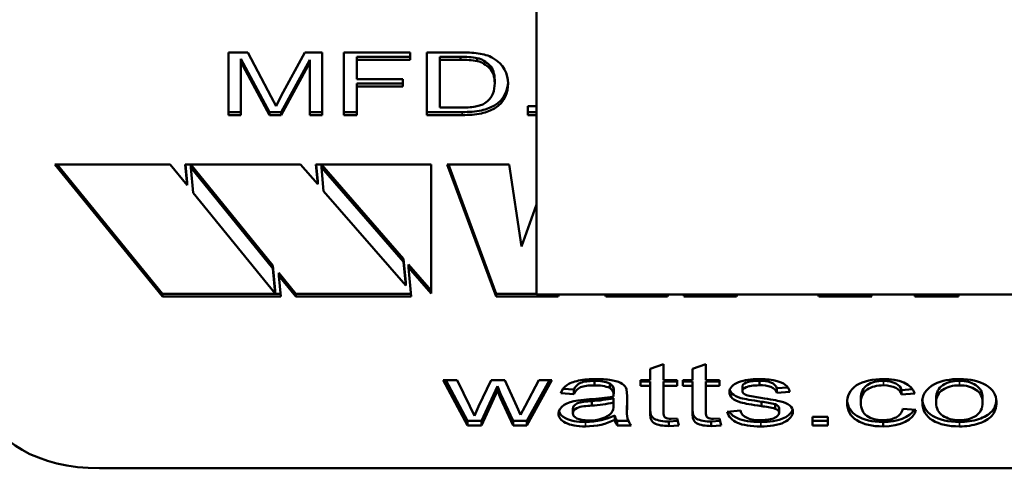
# Model space of a CAD drawing. Units: inches. Extents: x 11 to 421, y 43 to 268.
# Drawn here: x 158 to 159, y 178 to 178 of the extents above; entities that cross this region are included whole.
import ezdxf

# ---------------------------------------------------------------- set-up
doc = ezdxf.new("R2010")
doc.units = ezdxf.units.IN
doc.header["$LTSCALE"] = 25
doc.header["$MEASUREMENT"] = 0
doc.layers.add('Visible (ANSI)', color=7, linetype='Continuous', lineweight=50)
doc.layers.add('Visible Narrow (ANSI)', color=7, linetype='Continuous', lineweight=35)

msp = doc.modelspace()

# ---------------------------------------------------------------- linework, layer by layer
at = {"layer": 'Visible (ANSI)'}
for p, q in [((158.29393, 179.33251), (158.29393, 177.80331)), ((158.12447, 177.90192), (158.12447, 177.93634)), ((158.12447, 177.93634), (158.13522, 177.93634)), ((158.14702, 177.90356), (158.13138, 177.93286)), ((158.13138, 177.93286), (158.13138, 177.93122)), ((158.13522, 177.93634), (158.14802, 177.91197)), ((158.15346, 177.91239), (158.16645, 177.93634)), ((158.16915, 177.93236), (158.15346, 177.90356)), ((158.16645, 177.93634), (158.17606, 177.93634)), ((158.16915, 177.93236), (158.16915, 177.93072)), ((158.17606, 177.93634), (158.17606, 177.90192)), ((158.1879, 177.90192), (158.1879, 177.93634)), ((158.1879, 177.93634), (158.2243, 177.93634)), ((158.2243, 177.93391), (158.19503, 177.93391)), ((158.19503, 177.93391), (158.19503, 177.93227)), ((158.2243, 177.93227), (158.19503, 177.93227)), ((158.19503, 177.93227), (158.19503, 177.92162)), ((158.2243, 177.93634), (158.2243, 177.93227)), ((158.23359, 177.90192), (158.23359, 177.93634)), ((158.23359, 177.93634), (158.2522, 177.93634)), ((158.25206, 177.93391), (158.24072, 177.93391)), ((158.24072, 177.93391), (158.24072, 177.93227)), ((158.24072, 177.93227), (158.24072, 177.90599)), ((158.25206, 177.93227), (158.24072, 177.93227)), ((158.25206, 177.93391), (158.25206, 177.93227)), ((158.2613, 177.9332), (158.2613, 177.93156)), ((158.14702, 177.90192), (158.13138, 177.93122)), ((158.13138, 177.93122), (158.13138, 177.90192)), ((158.16915, 177.93072), (158.15346, 177.90192)), ((158.16915, 177.90192), (158.16915, 177.93072)), ((158.19503, 177.92162), (158.22037, 177.92162)), ((158.22037, 177.92162), (158.22037, 177.91755)), ((158.22037, 177.91919), (158.19503, 177.91919)), ((158.19503, 177.91919), (158.19503, 177.91755)), ((158.22037, 177.91755), (158.19503, 177.91755)), ((158.19503, 177.91755), (158.19503, 177.90192)), ((158.27086, 177.92103), (158.27086, 177.91939)), ((158.14802, 177.91197), (158.15063, 177.90688)), ((158.15063, 177.90688), (158.15346, 177.91239)), ((158.24072, 177.90599), (158.25225, 177.90599)), ((158.28911, 177.90192), (158.28911, 177.90672)), ((158.28911, 177.90672), (158.29393, 177.90672)), ((158.13138, 177.90356), (158.12447, 177.90356)), ((158.13138, 177.90192), (158.12447, 177.90192)), ((158.15346, 177.90356), (158.14702, 177.90356)), ((158.14702, 177.90356), (158.14702, 177.90192)), ((158.15346, 177.90192), (158.14702, 177.90192)), ((158.15346, 177.90356), (158.15346, 177.90192)), ((158.17606, 177.90356), (158.16915, 177.90356)), ((158.17606, 177.90192), (158.16915, 177.90192)), ((158.19503, 177.90356), (158.1879, 177.90356)), ((158.19503, 177.90192), (158.1879, 177.90192)), ((158.25307, 177.90356), (158.23359, 177.90356)), ((158.25307, 177.90192), (158.23359, 177.90192)), ((158.29393, 177.90356), (158.28911, 177.90356)), ((158.29393, 177.90192), (158.28911, 177.90192)), ((158.08814, 177.80204), (158.02903, 177.87474)), ((158.02903, 177.87474), (158.09241, 177.87474)), ((158.08814, 177.80368), (158.03037, 177.87474)), ((158.09241, 177.87474), (158.10173, 177.86328)), ((158.10173, 177.86328), (158.10068, 177.87474)), ((158.10068, 177.87474), (158.16405, 177.87474)), ((158.10173, 177.86491), (158.10083, 177.87474)), ((158.14888, 177.8192), (158.10376, 177.8747)), ((158.10376, 177.8747), (158.10376, 177.87306)), ((158.14888, 177.81756), (158.10376, 177.87306)), ((158.10376, 177.87306), (158.10503, 177.85922)), ((158.16405, 177.87474), (158.17355, 177.86382)), ((158.17355, 177.86382), (158.17255, 177.87474)), ((158.17255, 177.87474), (158.23592, 177.87474)), ((158.17355, 177.86546), (158.1727, 177.87474)), ((158.22076, 177.82279), (158.17563, 177.8747)), ((158.17563, 177.8747), (158.17563, 177.87306)), ((158.17563, 177.87306), (158.17682, 177.86006)), ((158.22076, 177.82115), (158.17563, 177.87306)), ((158.23592, 177.87474), (158.23592, 177.80372)), ((158.27173, 177.80204), (158.24479, 177.87474)), ((158.24479, 177.87474), (158.27879, 177.87474)), ((158.27173, 177.80368), (158.24539, 177.87474)), ((158.27879, 177.87474), (158.28566, 177.82966)), ((158.10173, 177.86328), (158.10173, 177.86491)), ((158.17355, 177.86546), (158.17355, 177.86382)), ((158.10503, 177.85922), (158.15015, 177.80372)), ((158.17682, 177.86006), (158.22195, 177.80815)), ((158.28566, 177.82966), (158.29393, 177.8527)), ((158.15015, 177.80535), (158.14888, 177.8192)), ((158.14888, 177.8192), (158.14888, 177.81756)), ((158.22195, 177.80979), (158.22076, 177.82279)), ((158.22076, 177.82279), (158.22076, 177.82115)), ((158.22195, 177.80815), (158.22076, 177.82115)), ((158.23592, 177.80535), (158.22341, 177.81975)), ((158.22341, 177.81811), (158.22341, 177.81975)), ((158.15015, 177.80372), (158.14888, 177.81756)), ((158.1615, 177.80368), (158.15218, 177.81514)), ((158.15218, 177.81514), (158.15218, 177.8135)), ((158.1615, 177.80204), (158.15218, 177.8135)), ((158.15218, 177.8135), (158.15323, 177.80204)), ((158.23592, 177.80372), (158.22341, 177.81811)), ((158.22341, 177.81811), (158.22488, 177.80204)), ((158.22195, 177.80979), (158.22195, 177.80815)), ((158.15308, 177.80368), (158.08814, 177.80368)), ((158.08814, 177.80368), (158.08814, 177.80204)), ((158.15323, 177.80204), (158.08814, 177.80204)), ((158.15015, 177.80535), (158.15015, 177.80372)), ((158.22473, 177.80368), (158.1615, 177.80368)), ((158.1615, 177.80368), (158.1615, 177.80204)), ((158.22488, 177.80204), (158.1615, 177.80204)), ((158.29393, 177.80368), (158.27173, 177.80368)), ((158.27173, 177.80368), (158.27173, 177.80204)), ((158.30573, 177.80204), (158.27173, 177.80204)), ((158.29393, 177.80331), (158.56813, 177.80331)), ((158.30606, 177.80331), (158.30573, 177.80204)), ((158.30573, 177.80331), (158.30573, 177.80204)), ((158.33196, 177.80204), (158.33163, 177.80331)), ((158.33196, 177.80331), (158.33196, 177.80204)), ((158.36596, 177.80204), (158.33196, 177.80204)), ((158.36644, 177.80331), (158.36596, 177.80204)), ((158.36596, 177.80331), (158.36596, 177.80204)), ((158.37483, 177.80204), (158.3753, 177.80331)), ((158.40386, 177.80204), (158.37483, 177.80204)), ((158.40433, 177.80331), (158.40386, 177.80204)), ((158.40386, 177.80331), (158.40386, 177.80204)), ((158.44912, 177.80204), (158.44864, 177.80331)), ((158.44912, 177.80331), (158.44912, 177.80204)), ((158.47814, 177.80204), (158.44912, 177.80204)), ((158.47767, 177.80331), (158.47814, 177.80204)), ((158.50181, 177.80204), (158.50181, 177.80331)), ((158.52589, 177.80204), (158.50181, 177.80204)), ((158.52589, 177.80331), (158.52589, 177.80204)), ((158.3564, 177.76236), (158.36376, 177.76491)), ((158.36376, 177.76491), (158.36376, 177.7562)), ((158.37968, 177.76236), (158.38704, 177.76491)), ((158.38704, 177.76491), (158.38704, 177.7562)), ((158.3564, 177.7562), (158.3564, 177.76236)), ((158.37968, 177.7562), (158.37968, 177.76236)), ((158.25584, 177.73125), (158.24262, 177.7562)), ((158.24262, 177.7562), (158.25021, 177.7562)), ((158.25584, 177.73371), (158.24392, 177.7562)), ((158.25021, 177.7562), (158.25716, 177.7418)), ((158.26196, 177.74159), (158.26887, 177.7562)), ((158.26887, 177.7562), (158.27646, 177.7562)), ((158.27646, 177.7562), (158.28295, 177.74172)), ((158.28757, 177.74177), (158.29507, 177.7562)), ((158.30225, 177.7562), (158.28858, 177.73125)), ((158.30091, 177.7562), (158.28858, 177.73371)), ((158.29507, 177.7562), (158.30225, 177.7562)), ((158.32576, 177.75572), (158.32576, 177.75326)), ((158.33413, 177.75427), (158.33413, 177.75182)), ((158.35096, 177.75292), (158.35096, 177.7562)), ((158.35096, 177.7562), (158.3564, 177.7562)), ((158.3564, 177.75538), (158.35096, 177.75538)), ((158.3564, 177.75538), (158.3564, 177.75292)), ((158.36376, 177.7562), (158.37112, 177.7562)), ((158.37112, 177.75538), (158.36376, 177.75538)), ((158.36376, 177.75538), (158.36376, 177.75292)), ((158.37112, 177.7562), (158.37112, 177.75292)), ((158.37423, 177.75292), (158.37423, 177.7562)), ((158.37423, 177.7562), (158.37968, 177.7562)), ((158.37968, 177.75538), (158.37423, 177.75538)), ((158.37968, 177.75538), (158.37968, 177.75292)), ((158.38704, 177.7562), (158.3944, 177.7562)), ((158.3944, 177.75538), (158.38704, 177.75538)), ((158.38704, 177.75538), (158.38704, 177.75292)), ((158.3944, 177.7562), (158.3944, 177.75292)), ((158.41645, 177.75574), (158.41645, 177.75329)), ((158.27239, 177.75291), (158.26352, 177.73371)), ((158.27239, 177.75045), (158.26352, 177.73125)), ((158.27408, 177.74863), (158.27239, 177.75291)), ((158.27239, 177.75291), (158.27239, 177.75045)), ((158.27408, 177.74618), (158.27239, 177.75045)), ((158.28099, 177.73371), (158.27408, 177.74863)), ((158.27408, 177.74863), (158.27408, 177.74618)), ((158.31446, 177.74851), (158.30724, 177.74906)), ((158.31446, 177.75097), (158.3085, 177.75142)), ((158.31446, 177.75097), (158.31446, 177.74851)), ((158.33619, 177.74707), (158.33623, 177.74817)), ((158.33628, 177.75112), (158.33628, 177.74867)), ((158.34327, 177.75124), (158.34364, 177.74733)), ((158.3564, 177.75292), (158.35096, 177.75292)), ((158.3564, 177.73854), (158.3564, 177.75292)), ((158.37112, 177.75292), (158.36376, 177.75292)), ((158.36376, 177.75292), (158.36376, 177.73831)), ((158.37968, 177.75292), (158.37423, 177.75292)), ((158.37968, 177.73854), (158.37968, 177.75292)), ((158.3944, 177.75292), (158.38704, 177.75292)), ((158.38704, 177.75292), (158.38704, 177.73831)), ((158.40702, 177.75251), (158.40702, 177.75005)), ((158.43207, 177.75212), (158.42596, 177.75165)), ((158.42596, 177.75165), (158.42596, 177.74919)), ((158.43318, 177.74974), (158.42596, 177.74919)), ((158.5006, 177.75121), (158.4946, 177.75068)), ((158.4946, 177.75068), (158.4946, 177.74822)), ((158.50178, 177.74885), (158.4946, 177.74822)), ((158.28099, 177.73125), (158.27408, 177.74618)), ((158.31652, 177.74497), (158.32306, 177.74563)), ((158.3242, 177.74462), (158.3242, 177.74216)), ((158.33619, 177.74222), (158.33623, 177.74376)), ((158.33621, 177.74299), (158.33621, 177.7417)), ((158.33623, 177.74622), (158.33623, 177.74376)), ((158.34364, 177.74733), (158.34364, 177.74169)), ((158.41077, 177.74746), (158.41727, 177.74636)), ((158.4175, 177.74428), (158.4175, 177.74182)), ((158.42504, 177.74286), (158.42504, 177.74041)), ((158.47219, 177.7462), (158.47219, 177.74374)), ((158.50603, 177.74581), (158.50603, 177.74374)), ((158.51362, 177.74617), (158.51362, 177.74371)), ((158.53914, 177.74633), (158.53914, 177.74387)), ((158.25716, 177.7418), (158.25968, 177.73645)), ((158.25968, 177.73645), (158.26196, 177.74159)), ((158.28295, 177.74172), (158.2851, 177.73697)), ((158.2851, 177.73697), (158.28757, 177.74177)), ((158.31382, 177.7404), (158.31382, 177.73794)), ((158.34359, 177.74104), (158.34359, 177.73859)), ((158.36375, 177.74002), (158.36375, 177.73756)), ((158.38703, 177.74002), (158.38703, 177.73756)), ((158.39866, 177.7387), (158.40593, 177.73936)), ((158.42724, 177.74064), (158.42724, 177.73819)), ((158.49524, 177.74038), (158.50247, 177.73983)), ((158.26352, 177.73371), (158.25584, 177.73371)), ((158.25584, 177.73371), (158.25584, 177.73125)), ((158.26352, 177.73371), (158.26352, 177.73125)), ((158.28858, 177.73371), (158.28099, 177.73371)), ((158.28099, 177.73371), (158.28099, 177.73125)), ((158.28858, 177.73371), (158.28858, 177.73125)), ((158.33683, 177.73678), (158.33683, 177.73432)), ((158.34436, 177.73371), (158.33829, 177.73371)), ((158.33829, 177.73371), (158.33829, 177.73125)), ((158.3715, 177.73369), (158.3666, 177.73337)), ((158.3666, 177.73337), (158.3666, 177.73091)), ((158.36792, 177.73485), (158.37112, 177.73503)), ((158.37112, 177.73503), (158.37218, 177.73128)), ((158.39478, 177.73369), (158.38987, 177.73337)), ((158.38987, 177.73337), (158.38987, 177.73091)), ((158.3912, 177.73485), (158.3944, 177.73503)), ((158.3944, 177.73503), (158.39545, 177.73128)), ((158.44562, 177.73125), (158.44562, 177.73605)), ((158.44562, 177.73605), (158.45399, 177.73605)), ((158.45399, 177.73371), (158.44562, 177.73371)), ((158.45399, 177.73605), (158.45399, 177.73125)), ((158.48436, 177.73316), (158.48436, 177.7307)), ((158.26352, 177.73125), (158.25584, 177.73125)), ((158.28858, 177.73125), (158.28099, 177.73125)), ((158.34597, 177.73125), (158.33829, 177.73125)), ((158.37218, 177.73128), (158.3666, 177.73091)), ((158.39545, 177.73128), (158.38987, 177.73091)), ((158.45399, 177.73125), (158.44562, 177.73125)), ((158.80853, 177.70765), (158.05353, 177.70765))]:
    msp.add_line(p, q, dxfattribs=at)
for centre, major_axis, start_param, end_param in [((158.25343, 177.9196), (-0.02499, 0), 4.391937, 4.76709), ((158.25343, 177.91796), (-0.02499, 0), 4.391937, 4.76709), ((158.25338, 177.91315), (0.04043, 0), 1.361037, 1.600095), ((158.25756, 177.92595), (0.01775, 0), 0.816678, 1.329464), ((158.32668, 177.74877), (-0.01215, 0), 4.052637, 4.788225), ((158.32668, 177.74631), (-0.01215, 0), 4.052637, 4.788225), ((158.32819, 177.75112), (0.00809, 0), 0, 0.746215), ((158.41151, 177.74956), (-0.01162, 0), 5.324857, 6.283686), ((158.41538, 177.74533), (0.01992, 0), 1.542804, 2.129203), ((158.41772, 177.75104), (0.0083, 0), 0.128986, 1.725604), ((158.41772, 177.74858), (0.0083, 0), 0.128986, 1.725604), ((158.48576, 177.74749), (0.0162, 0), 0.147357, 1.654419), ((158.48473, 177.75005), (0.00993, 0), 0.11134, 1.571807), ((158.48473, 177.74759), (0.00993, 0), 0.11134, 1.571807), ((158.52827, 177.74477), (-0.02231, 0), 5.481414, 6.364046), ((158.52584, 177.74525), (0.02005, 0), 1.543604, 2.281485), ((158.32819, 177.74867), (0.00809, 0), 6.176151, 7.029401), ((158.41102, 177.75005), (-0.004, 0), 6.279032, 6.973386), ((158.41278, 177.75085), (0.00624, 0), 3.825975, 4.386037), ((158.31884, 177.7377), (-0.01288, 0), 4.893059, 6.265178), ((158.31701, 177.7841), (0.06735, 0), 4.802351, 5.001111), ((158.31815, 177.77527), (-0.05378, 0), 1.68367, 1.913741), ((158.31815, 177.77282), (-0.05378, 0), 1.68367, 1.913741), ((158.41113, 177.72579), (-0.03286, 0), 4.274984, 4.517222), ((158.42273, 177.74064), (0.00451, 0), 0, 1.031512), ((158.05353, 177.74207), (-0.06, 0), 0, 1.570796), ((158.32333, 177.74159), (0.01324, 0), 4.653648, 5.790315), ((158.31837, 177.7417), (0.01783, 0), 5.912421, 6.333732), ((158.41585, 177.73982), (-0.00995, 0), 0.080811, 1.709327), ((158.41113, 177.72334), (-0.03286, 0), 4.274984, 4.517222), ((158.42273, 177.73819), (0.00451, 0), 6.269815, 7.314698), ((158.48492, 177.74327), (0.01763, 0), 4.680713, 5.943677), ((158.48492, 177.74081), (0.01763, 0), 4.680713, 6.186008), ((158.32098, 177.74639), (-0.02306, 0), 1.564066, 2.328668), ((158.32098, 177.74393), (-0.02306, 0), 1.564066, 2.328668), ((158.35226, 177.73755), (-0.01549, 0), 0.086937, 0.447013), ((158.35226, 177.73509), (-0.01549, 0), 0.086937, 0.447013)]:
    msp.add_ellipse(centre, major_axis=major_axis, ratio=0.573576, start_param=start_param, end_param=end_param, dxfattribs=at)
for points, knots in [([(158.27086, 177.92103), (158.27086, 177.92463), (158.26993, 177.9274), (158.26621, 177.93126), (158.26395, 177.93255), (158.2613, 177.9332)], [0, 0, 0, 0, 0.5, 0.5, 1, 1, 1, 1]), ([(158.27086, 177.91939), (158.27086, 177.92299), (158.26993, 177.92576), (158.26621, 177.92963), (158.26395, 177.93091), (158.2613, 177.93156)], [0, 0, 0, 0, 0.5, 0.5, 1, 1, 1, 1]), ([(158.2782, 177.92009), (158.27801, 177.91552), (158.27554, 177.90865), (158.2632, 177.9039), (158.2566, 177.90356), (158.25307, 177.90356)], [0.0334693, 0.0334693, 0.0334693, 0.0334693, 0.5654572, 0.7606629, 1, 1, 1, 1]), ([(158.27822, 177.91931), (158.27822, 177.91452), (158.27597, 177.90717), (158.2632, 177.90226), (158.2566, 177.90192), (158.25307, 177.90192)], [0, 0, 0, 0, 0.565457, 0.760663, 1, 1, 1, 1]), ([(158.25225, 177.90599), (158.25491, 177.90599), (158.25776, 177.90613), (158.26127, 177.90677), (158.26223, 177.907), (158.264, 177.9076), (158.26479, 177.90796), (158.26546, 177.9084)], [-0.03585889, -0.03585889, -0.03585889, -0.03585889, -0.01561588, -0.01561588, -0.00773859, -0.00773859, -0.000001, -0.000001, -0.000001, -0.000001]), ([(158.30724, 177.74906), (158.30788, 177.75083), (158.30895, 177.75226), (158.31197, 177.75444), (158.31414, 177.75528), (158.31981, 177.75646), (158.32309, 177.75675), (158.32681, 177.75675)], [0, 0, 0, 0, 0.333333, 0.333333, 0.666667, 0.666667, 1, 1, 1, 1]), ([(158.32576, 177.75572), (158.32231, 177.75572), (158.31977, 177.75537), (158.31648, 177.75397), (158.31526, 177.75274), (158.31446, 177.75097)], [0, 0, 0, 0, 0.5, 0.5, 1, 1, 1, 1]), ([(158.32576, 177.75326), (158.32231, 177.75326), (158.31977, 177.75291), (158.31648, 177.75151), (158.31526, 177.75028), (158.31446, 177.74851)], [0, 0, 0, 0, 0.5, 0.5, 1, 1, 1, 1]), ([(158.32681, 177.75675), (158.33053, 177.75675), (158.33355, 177.7565), (158.33818, 177.7555), (158.33989, 177.75487), (158.34209, 177.75335), (158.34285, 177.75239), (158.34327, 177.75124)], [0, 0, 0, 0, 0.333333, 0.333333, 0.666667, 0.666667, 1, 1, 1, 1]), ([(158.41645, 177.75574), (158.41306, 177.75574), (158.41064, 177.75542), (158.40775, 177.75413), (158.40702, 177.75337), (158.40702, 177.75252)], [0, 0, 0, 0, 0.5, 0.5, 1, 1, 1, 1]), ([(158.41645, 177.75329), (158.41306, 177.75329), (158.41064, 177.75296), (158.40775, 177.75167), (158.40702, 177.75092), (158.40702, 177.75006)], [0, 0, 0, 0, 0.5, 0.5, 1, 1, 1, 1]), ([(158.41594, 177.75675), (158.41936, 177.75675), (158.42235, 177.75646), (158.4275, 177.75533), (158.42941, 177.75456), (158.43188, 177.75264), (158.43273, 177.75135), (158.43318, 177.74974)], [0, 0, 0, 0, 0.333333, 0.333333, 0.666667, 0.666667, 1, 1, 1, 1]), ([(158.4646, 177.74363), (158.4646, 177.74703), (158.46695, 177.75423), (158.47917, 177.75675), (158.4844, 177.75675)], [0, 0, 0, 0, 0.530804, 1, 1, 1, 1]), ([(158.48472, 177.75574), (158.481, 177.75574), (158.47798, 177.75498), (158.47335, 177.75192), (158.47219, 177.7495), (158.47219, 177.7462)], [0, 0, 0, 0, 0.5, 0.5, 1, 1, 1, 1]), ([(158.48472, 177.75329), (158.481, 177.75329), (158.47798, 177.75252), (158.47335, 177.74946), (158.47219, 177.74704), (158.47219, 177.74374)], [0, 0, 0, 0, 0.5, 0.5, 1, 1, 1, 1]), ([(158.52638, 177.75572), (158.52273, 177.75572), (158.51968, 177.75493), (158.51484, 177.75176), (158.51362, 177.74937), (158.51362, 177.74617)], [0, 0, 0, 0, 0.5, 0.5, 1, 1, 1, 1]), ([(158.52638, 177.75326), (158.52273, 177.75326), (158.51968, 177.75247), (158.51484, 177.7493), (158.51362, 177.74691), (158.51362, 177.74371)], [0, 0, 0, 0, 0.5, 0.5, 1, 1, 1, 1]), ([(158.52638, 177.75675), (158.53236, 177.75675), (158.53725, 177.75562), (158.54484, 177.75113), (158.54673, 177.74803), (158.54673, 177.74408)], [0, 0, 0, 0, 0.5, 0.5, 1, 1, 1, 1]), ([(158.53914, 177.74633), (158.53914, 177.7494), (158.53792, 177.75174), (158.53305, 177.75492), (158.53001, 177.75572), (158.52638, 177.75572)], [0, 0, 0, 0, 0.5, 0.5, 1, 1, 1, 1]), ([(158.53914, 177.74387), (158.53914, 177.74695), (158.53792, 177.74928), (158.53305, 177.75246), (158.53001, 177.75326), (158.52638, 177.75326)], [0, 0, 0, 0, 0.5, 0.5, 1, 1, 1, 1]), ([(158.4175, 177.74182), (158.4121, 177.74261), (158.40836, 177.74329), (158.40418, 177.74442), (158.4026, 177.74522), (158.40043, 177.74724), (158.39989, 177.74835), (158.39989, 177.74956)], [0, 0, 0, 0, 0.333333, 0.333333, 0.666667, 0.666667, 1, 1, 1, 1]), ([(158.4175, 177.74428), (158.4121, 177.74507), (158.40836, 177.74575), (158.40418, 177.74688), (158.4026, 177.74767), (158.40081, 177.74935), (158.40033, 177.75005), (158.40009, 177.75079)], [0, 0, 0, 0, 0.3333333, 0.3333333, 0.6666667, 0.6666667, 0.8835848, 0.8835848, 0.8835848, 0.8835848]), ([(158.3242, 177.74462), (158.3214, 177.7444), (158.31619, 177.74422), (158.31382, 177.74143), (158.31382, 177.7404)], [0, 0, 0, 0, 0.611472, 1, 1, 1, 1]), ([(158.41727, 177.74636), (158.42248, 177.74557), (158.42612, 177.74493), (158.43027, 177.74391), (158.43189, 177.74317), (158.43424, 177.74123), (158.43483, 177.74002), (158.43483, 177.73857)], [0, 0, 0, 0, 0.333333, 0.333333, 0.666667, 0.666667, 1, 1, 1, 1]), ([(158.48436, 177.7307), (158.47841, 177.7307), (158.47363, 177.73182), (158.46641, 177.73628), (158.4646, 177.73947), (158.4646, 177.74363)], [0, 0, 0, 0, 0.5, 0.5, 1, 1, 1, 1]), ([(158.48436, 177.73316), (158.47841, 177.73316), (158.47363, 177.73427), (158.46677, 177.73851), (158.46498, 177.74129), (158.46466, 177.74486)], [0, 0, 0, 0, 0.5, 0.5, 0.9494465, 0.9494465, 0.9494465, 0.9494465]), ([(158.47219, 177.74374), (158.47219, 177.7404), (158.47331, 177.73797), (158.47779, 177.73492), (158.48071, 177.73416), (158.48431, 177.73416)], [0, 0, 0, 0, 0.5, 0.5, 1, 1, 1, 1]), ([(158.52638, 177.7307), (158.52032, 177.7307), (158.51541, 177.73182), (158.50791, 177.7363), (158.50603, 177.73952), (158.50603, 177.74374)], [0, 0, 0, 0, 0.5, 0.5, 1, 1, 1, 1]), ([(158.52638, 177.73316), (158.52032, 177.73316), (158.51541, 177.73428), (158.50802, 177.73869), (158.50614, 177.7418), (158.50604, 177.74584)], [0, 0, 0, 0, 0.5, 0.5, 0.98574, 0.98574, 0.98574, 0.98574]), ([(158.51362, 177.74371), (158.51362, 177.74053), (158.51484, 177.73814), (158.51968, 177.73496), (158.52273, 177.73416), (158.52638, 177.73416)], [0, 0, 0, 0, 0.5, 0.5, 1, 1, 1, 1]), ([(158.54668, 177.74519), (158.54648, 177.74262), (158.54565, 177.74055), (158.54254, 177.73712), (158.5401, 177.73569), (158.5337, 177.73367), (158.5302, 177.73316), (158.52638, 177.73316)], [0.0481169, 0.0481169, 0.0481169, 0.0481169, 0.3333333, 0.3333333, 0.6666667, 0.6666667, 1, 1, 1, 1]), ([(158.54673, 177.74408), (158.54673, 177.74088), (158.5459, 177.73836), (158.54254, 177.73467), (158.5401, 177.73324), (158.5337, 177.73121), (158.5302, 177.7307), (158.52638, 177.7307)], [0, 0, 0, 0, 0.333333, 0.333333, 0.666667, 0.666667, 1, 1, 1, 1]), ([(158.52638, 177.73416), (158.53004, 177.73416), (158.53308, 177.73496), (158.53793, 177.73816), (158.53914, 177.7406), (158.53914, 177.74387)], [0, 0, 0, 0, 0.5, 0.5, 1, 1, 1, 1]), ([(158.32082, 177.7307), (158.31603, 177.7307), (158.31236, 177.73137), (158.30724, 177.73405), (158.30596, 177.73576), (158.30596, 177.73784)], [0, 0, 0, 0, 0.5, 0.5, 1, 1, 1, 1]), ([(158.32082, 177.73316), (158.31603, 177.73316), (158.31236, 177.73383), (158.3078, 177.73621), (158.30659, 177.73747), (158.30615, 177.73897)], [0, 0, 0, 0, 0.5, 0.5, 0.8894147, 0.8894147, 0.8894147, 0.8894147]), ([(158.3242, 177.74216), (158.3214, 177.74194), (158.31619, 177.74176), (158.31382, 177.73897), (158.31382, 177.73794)], [0, 0, 0, 0, 0.611472, 1, 1, 1, 1]), ([(158.31382, 177.73794), (158.31382, 177.73682), (158.31456, 177.73589), (158.31752, 177.73438), (158.31969, 177.73401), (158.32256, 177.73401)], [0, 0, 0, 0, 0.5, 0.5, 1, 1, 1, 1]), ([(158.3666, 177.73091), (158.36375, 177.73091), (158.35605, 177.7319), (158.3564, 177.73649), (158.3564, 177.73854)], [0, 0, 0, 0, 0.442424, 1, 1, 1, 1]), ([(158.3666, 177.73337), (158.36375, 177.73337), (158.35697, 177.73424), (158.35643, 177.7379), (158.3564, 177.73962)], [0, 0, 0, 0, 0.4424244, 0.8803519, 0.8803519, 0.8803519, 0.8803519]), ([(158.36376, 177.73831), (158.36376, 177.73736), (158.36346, 177.73533), (158.36677, 177.73485), (158.36792, 177.73485)], [0, 0, 0, 0, 0.589497, 1, 1, 1, 1]), ([(158.38987, 177.73091), (158.38703, 177.73091), (158.37933, 177.7319), (158.37968, 177.73649), (158.37968, 177.73854)], [0, 0, 0, 0, 0.442424, 1, 1, 1, 1]), ([(158.38987, 177.73337), (158.38703, 177.73337), (158.38025, 177.73424), (158.37971, 177.7379), (158.37968, 177.73962)], [0, 0, 0, 0, 0.4424244, 0.8803519, 0.8803519, 0.8803519, 0.8803519]), ([(158.38704, 177.73831), (158.38704, 177.73736), (158.38673, 177.73533), (158.39005, 177.73485), (158.3912, 177.73485)], [0, 0, 0, 0, 0.589497, 1, 1, 1, 1]), ([(158.41727, 177.7307), (158.41163, 177.7307), (158.40732, 177.73137), (158.40138, 177.73407), (158.39948, 177.73606), (158.39866, 177.7387)], [0, 0, 0, 0, 0.5, 0.5, 1, 1, 1, 1]), ([(158.41727, 177.73316), (158.41163, 177.73316), (158.40732, 177.73383), (158.40234, 177.73609), (158.40082, 177.7373), (158.39979, 177.7388)], [0, 0, 0, 0, 0.5, 0.5, 0.8385705, 0.8385705, 0.8385705, 0.8385705]), ([(158.41722, 177.73416), (158.42061, 177.73416), (158.42312, 177.73456), (158.42641, 177.73615), (158.42724, 177.73708), (158.42724, 177.73815)], [0, 0, 0, 0, 0.5, 0.5, 1, 1, 1, 1]), ([(158.43465, 177.7399), (158.4341, 177.7382), (158.4298, 177.73408), (158.42173, 177.73316), (158.41727, 177.73316)], [0.0809439, 0.0809439, 0.0809439, 0.0809439, 0.4488489, 1, 1, 1, 1]), ([(158.43483, 177.73857), (158.43483, 177.73649), (158.43051, 177.73171), (158.42173, 177.7307), (158.41727, 177.7307)], [0, 0, 0, 0, 0.448849, 1, 1, 1, 1]), ([(158.48431, 177.73416), (158.48721, 177.73416), (158.48962, 177.73467), (158.4935, 177.7367), (158.49472, 177.73826), (158.49524, 177.74038)], [0, 0, 0, 0, 0.5, 0.5, 1, 1, 1, 1])]:
    msp.add_open_spline(points, degree=3, knots=knots, dxfattribs=at)
for points in [[(158.26971, 177.93337), (158.27603, 177.92998), (158.27822, 177.92427), (158.27822, 177.91931)], [(158.26546, 177.9084), (158.26991, 177.91122), (158.27086, 177.91558), (158.27086, 177.91939)], [(158.34364, 177.74415), (158.34364, 177.74313), (158.34359, 177.74209), (158.34359, 177.74104)], [(158.34364, 177.74169), (158.34364, 177.73818), (158.34304, 177.73433), (158.34597, 177.73125)], [(158.36376, 177.74077), (158.36376, 177.74053), (158.36375, 177.74027), (158.36375, 177.74002)], [(158.38704, 177.74077), (158.38704, 177.74053), (158.38703, 177.74027), (158.38703, 177.74002)]]:
    msp.add_open_spline(points, degree=3, dxfattribs=at)
at = {"layer": 'Visible Narrow (ANSI)'}
for p, q in [((158.25307, 177.90356), (158.25307, 177.90192)), ((158.48472, 177.75574), (158.48472, 177.75329)), ((158.52638, 177.75572), (158.52638, 177.75326)), ((158.40702, 177.75252), (158.40702, 177.75006)), ((158.32082, 177.73316), (158.32082, 177.7307)), ((158.41727, 177.73316), (158.41727, 177.7307)), ((158.52638, 177.73316), (158.52638, 177.7307))]:
    msp.add_line(p, q, dxfattribs=at)

doc.saveas('drawing.dxf')
